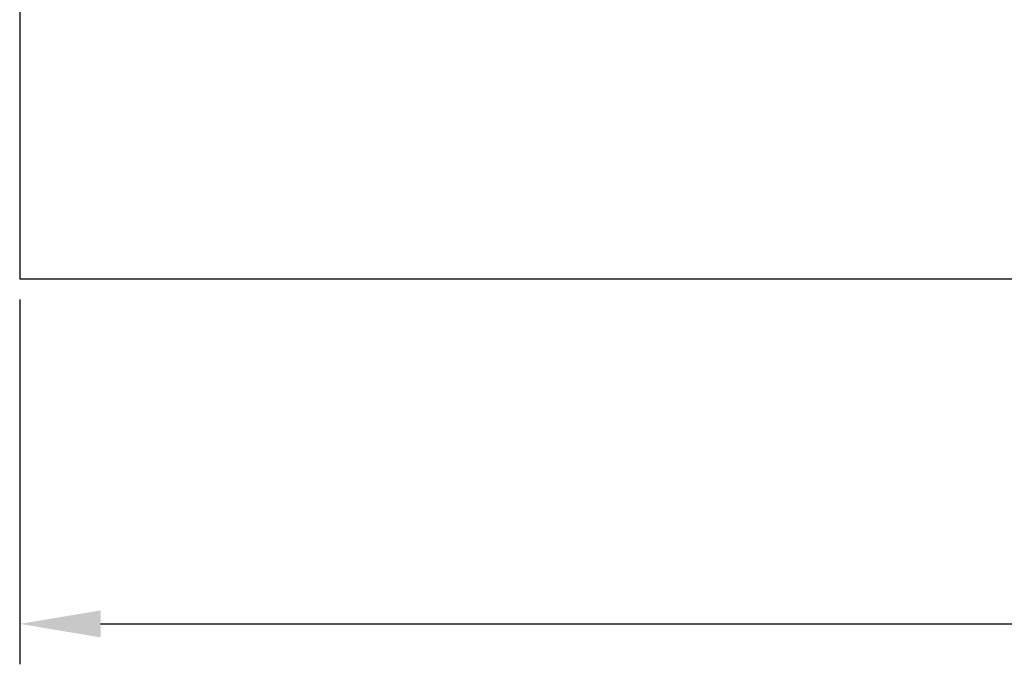
# Model space of a CAD drawing. Units: millimetres. Extents: x 9 to 10214, y 5 to 8204.
# Drawn here: x 8622 to 8926, y 6105 to 6304 of the extents above; entities that cross this region are included whole.
import ezdxf

# ---------------------------------------------------------------- set-up
doc = ezdxf.new("R2010")
doc.units = ezdxf.units.MM
doc.dimstyles.new('ISO-25', dxfattribs={"dimtxt": 2.5, "dimasz": 2.5, "dimexe": 1.25, "dimexo": 0.625, "dimtad": 1, "dimtxsty": 'Standard', "dimcen": 2.5, "dimadec": 0, "dimazin": 0, "dimtfac": 1, "dimtmove": 0, "dimatfit": 3, "dimfxl": 1, "dimarcsym": 0})

# ---------------------------------------------------------------- blocks, each defined once
blk = doc.blocks.new('*D734')
at = {"color": 0, "lineweight": -2, "transparency": 16777216}
for p, q in [((8621.76, 6217.82), (8621.76, 6104.99)), ((9840.76, 6217.82), (9840.76, 6104.99)), ((8646.76, 6117.49), (9815.76, 6117.49))]:
    blk.add_line(p, q, dxfattribs=at)
at = {"color": 0, "transparency": 16777216}
for points in [[(8646.76, 6121.65), (8646.76, 6113.32), (8621.76, 6117.49)], [(9815.76, 6121.65), (9815.76, 6113.32), (9840.76, 6117.49)]]:
    blk.add_solid(points, dxfattribs=at)
at = {"layer": 'Defpoints', "color": 0, "transparency": 16777216}
for p in [(8621.76, 6224.07), (9840.76, 6224.07), (9840.76, 6117.49)]:
    blk.add_point(p, dxfattribs=at)
at = {"color": 0, "transparency": 16777216, "insert": (9231.26, 6136.24), "char_height": 25, "attachment_point": 5}
blk.add_mtext('1219', dxfattribs=at)

msp = doc.modelspace()

# ---------------------------------------------------------------- linework, layer by layer
at = {"color": 0}
for p in [(8621.76, 6901.44), (9840.76, 6224.07)]:
    msp.add_line(p, (8621.76, 6224.07), dxfattribs=at)

# ---------------------------------------------------------------- dimensions: what is measured, and where the dimension line sits
at = {"color": 132}
dim = msp.add_linear_dim(base=(9840.76, 6117.49), p1=(8621.76, 6224.07), p2=(9840.76, 6224.07), dimstyle='ISO-25', override={"dimscale": 10, "dimdec": 1, "dimtdec": 1}, dxfattribs=at)
dim.commit()
dim.dimension.update_dxf_attribs({"geometry": '*D734', "text_midpoint": (9231.26, 6136.24)})

doc.saveas('drawing.dxf')
